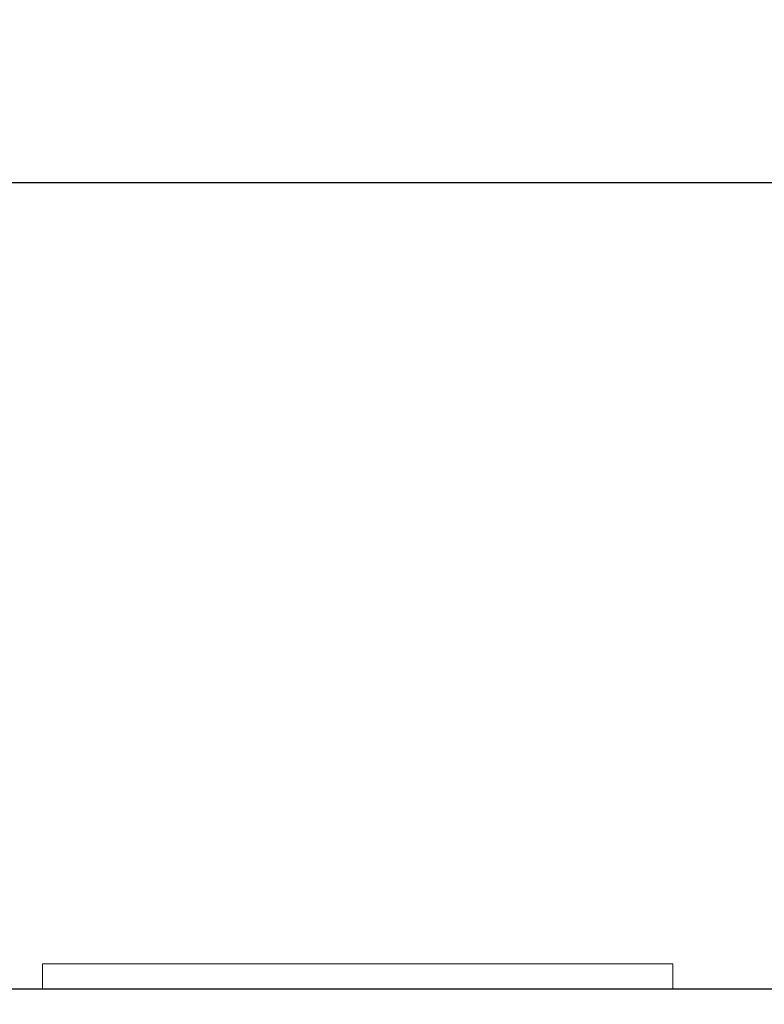
# Model space of a CAD drawing. Extents: x -1 to 901, y -1528 to 53.
# Drawn here: x 596 to 655, y -695 to -617 of the extents above; entities that cross this region are included whole.
import ezdxf

# ---------------------------------------------------------------- set-up
doc = ezdxf.new("R2010")
doc.units = 0
doc.linetypes.add('NASCOSTA', pattern=[9.525, 6.35, -3.175])
for name, color, linetype in [('IQ_200_2D', 1, 'Continuous'), ('IQ_200_3D', 1, 'Continuous'), ('IQ_204_2D', 7, 'Continuous')]:
    doc.layers.add(name, color=color, linetype=linetype)

msp = doc.modelspace()

# ---------------------------------------------------------------- linework, layer by layer
at = {"layer": 'IQ_200_2D'}
msp.add_line((900, -694), (0, -694), dxfattribs=at)
at = {"layer": 'IQ_204_2D'}
msp.add_line((0, -630), (900, -630), dxfattribs=at)
at = {"layer": 'IQ_204_2D', "linetype": 'NASCOSTA', "ltscale": 5}
msp.add_arc((858.831, -668.786), 859.201, 181.681634, 272.746417, dxfattribs=at)

# ---------------------------------------------------------------- meshes
at = {"layer": 'IQ_200_3D', "lineweight": 9}
mesh = msp.add_polyface(dxfattribs=at)
corners = [(900, -630, 1995), (900, 0, 1995), (0, 0, 1995), (0, -630, 1995)]
mesh.append_faces([[corners[k] for k in face] for face in [(0, 1, 2, 3)]])
mesh = msp.add_polyface(dxfattribs=at)
corners = [(0, -630, 1725), (0, 0, 1725), (900, 0, 1725), (900, -630, 1725)]
mesh.append_faces([[corners[k] for k in face] for face in [(0, 1, 2, 3)]])
mesh = msp.add_polyface(dxfattribs=at)
corners = [(900, -630, 1725), (900, 0, 1725), (0, 0, 1725), (0, -630, 1725)]
mesh.append_faces([[corners[k] for k in face] for face in [(0, 1, 2, 3)]])
mesh = msp.add_polyface(dxfattribs=at)
corners = [(0, -630, 115), (0, 0, 115), (900, 0, 115), (900, -630, 115)]
mesh.append_faces([[corners[k] for k in face] for face in [(0, 1, 2, 3)]])
mesh = msp.add_polyface(dxfattribs=at)
corners = [(0, -630, 1995), (0, -630, 1725), (900, -630, 1725), (900, -630, 1995)]
mesh.append_faces([[corners[k] for k in face] for face in [(0, 1, 2, 3)]])
mesh = msp.add_polyface(dxfattribs=at)
corners = [(0, -630, 1725), (0, -630, 115), (900, -630, 115), (900, -630, 1725)]
mesh.append_faces([[corners[k] for k in face] for face in [(0, 1, 2, 3)]])
mesh = msp.add_polyface(dxfattribs=at)
corners = [(900, -630, 1725), (0, -630, 1725), (0, -630, 1995), (900, -630, 1995)]
mesh.append_faces([[corners[k] for k in face] for face in [(0, 1, 2, 3)]])
mesh = msp.add_polyface(dxfattribs=at)
corners = [(900, -694, 1995), (900, -630, 1995), (0, -630, 1995), (0, -694, 1995)]
mesh.append_faces([[corners[k] for k in face] for face in [(0, 1, 2, 3)]])
mesh = msp.add_polyface(dxfattribs=at)
corners = [(0, -694, 1725), (0, -630, 1725), (900, -630, 1725), (900, -694, 1725)]
mesh.append_faces([[corners[k] for k in face] for face in [(0, 1, 2, 3)]])
mesh = msp.add_polyface(dxfattribs=at)
corners = [(900, -630, 127.536), (0, -630, 127.536), (0, -630, 1725), (900, -630, 1725)]
mesh.append_faces([[corners[k] for k in face] for face in [(0, 1, 2, 3)]])
mesh = msp.add_polyface(dxfattribs=at)
corners = [(900, -694, 1725), (900, -630, 1725), (0, -630, 1725), (0, -694, 1725)]
mesh.append_faces([[corners[k] for k in face] for face in [(0, 1, 2, 3)]])
mesh = msp.add_polyface(dxfattribs=at)
corners = [(0, -694, 127.536), (0, -630, 127.536), (900, -630, 127.536), (900, -694, 127.536)]
mesh.append_faces([[corners[k] for k in face] for face in [(0, 1, 2, 3)]])
mesh = msp.add_polyface(dxfattribs=at)
corners = [(707.804, -692, 1743.817), (657.804, -692, 1743.817), (657.804, -692, 1735.817), (707.804, -692, 1735.817), (647.804, -692, 1743.817), (597.804, -692, 1743.817), (597.804, -692, 1735.817), (647.804, -692, 1735.817), (587.804, -692, 1743.817), (537.804, -692, 1743.817), (537.804, -692, 1735.817), (587.804, -692, 1735.817)]
mesh.append_faces([[corners[k] for k in face] for face in [(3, 0, 1, 2), (7, 4, 5, 6), (11, 8, 9, 10)]])
mesh = msp.add_polyface(dxfattribs=at)
corners = [(707.804, -692, 1763.817), (657.804, -692, 1763.817), (657.804, -692, 1755.817), (707.804, -692, 1755.817), (647.804, -692, 1763.817), (597.804, -692, 1763.817), (597.804, -692, 1755.817), (647.804, -692, 1755.817), (587.804, -692, 1763.817), (537.804, -692, 1763.817), (537.804, -692, 1755.817), (587.804, -692, 1755.817)]
mesh.append_faces([[corners[k] for k in face] for face in [(3, 0, 1, 2), (7, 4, 5, 6), (11, 8, 9, 10)]])
mesh = msp.add_polyface(dxfattribs=at)
corners = [(707.804, -692, 1783.817), (657.804, -692, 1783.817), (657.804, -692, 1775.817), (707.804, -692, 1775.817), (647.804, -692, 1783.817), (597.804, -692, 1783.817), (597.804, -692, 1775.817), (647.804, -692, 1775.817), (587.804, -692, 1783.817), (537.804, -692, 1783.817), (537.804, -692, 1775.817), (587.804, -692, 1775.817)]
mesh.append_faces([[corners[k] for k in face] for face in [(3, 0, 1, 2), (7, 4, 5, 6), (11, 8, 9, 10)]])
mesh = msp.add_polyface(dxfattribs=at)
corners = [(707.804, -692, 1803.817), (657.804, -692, 1803.817), (657.804, -692, 1795.817), (707.804, -692, 1795.817), (647.804, -692, 1803.817), (597.804, -692, 1803.817), (597.804, -692, 1795.817), (647.804, -692, 1795.817), (587.804, -692, 1803.817), (537.804, -692, 1803.817), (537.804, -692, 1795.817), (587.804, -692, 1795.817)]
mesh.append_faces([[corners[k] for k in face] for face in [(3, 0, 1, 2), (7, 4, 5, 6), (11, 8, 9, 10)]])
mesh = msp.add_polyface(dxfattribs=at)
corners = [(707.804, -692, 1823.817), (657.804, -692, 1823.817), (657.804, -692, 1815.817), (707.804, -692, 1815.817), (647.804, -692, 1823.817), (597.804, -692, 1823.817), (597.804, -692, 1815.817), (647.804, -692, 1815.817), (587.804, -692, 1823.817), (537.804, -692, 1823.817), (537.804, -692, 1815.817), (587.804, -692, 1815.817)]
mesh.append_faces([[corners[k] for k in face] for face in [(3, 0, 1, 2), (7, 4, 5, 6), (11, 8, 9, 10)]])
mesh = msp.add_polyface(dxfattribs=at)
corners = [(707.804, -692, 1843.817), (657.804, -692, 1843.817), (657.804, -692, 1835.817), (707.804, -692, 1835.817), (647.804, -692, 1843.817), (597.804, -692, 1843.817), (597.804, -692, 1835.817), (647.804, -692, 1835.817), (587.804, -692, 1843.817), (537.804, -692, 1843.817), (537.804, -692, 1835.817), (587.804, -692, 1835.817)]
mesh.append_faces([[corners[k] for k in face] for face in [(3, 0, 1, 2), (7, 4, 5, 6), (11, 8, 9, 10)]])
mesh = msp.add_polyface(dxfattribs=at)
corners = [(707.804, -692, 1863.817), (657.804, -692, 1863.817), (657.804, -692, 1855.817), (707.804, -692, 1855.817), (647.804, -692, 1863.817), (597.804, -692, 1863.817), (597.804, -692, 1855.817), (647.804, -692, 1855.817), (587.804, -692, 1863.817), (537.804, -692, 1863.817), (537.804, -692, 1855.817), (587.804, -692, 1855.817)]
mesh.append_faces([[corners[k] for k in face] for face in [(3, 0, 1, 2), (7, 4, 5, 6), (11, 8, 9, 10)]])
mesh = msp.add_polyface(dxfattribs=at)
corners = [(707.804, -692, 1883.817), (657.804, -692, 1883.817), (657.804, -692, 1875.817), (707.804, -692, 1875.817), (647.804, -692, 1883.817), (597.804, -692, 1883.817), (597.804, -692, 1875.817), (647.804, -692, 1875.817), (587.804, -692, 1883.817), (537.804, -692, 1883.817), (537.804, -692, 1875.817), (587.804, -692, 1875.817)]
mesh.append_faces([[corners[k] for k in face] for face in [(3, 0, 1, 2), (7, 4, 5, 6), (11, 8, 9, 10)]])
mesh = msp.add_polyface(dxfattribs=at)
corners = [(707.804, -692, 1903.817), (657.804, -692, 1903.817), (657.804, -692, 1895.817), (707.804, -692, 1895.817), (647.804, -692, 1903.817), (597.804, -692, 1903.817), (597.804, -692, 1895.817), (647.804, -692, 1895.817), (587.804, -692, 1903.817), (537.804, -692, 1903.817), (537.804, -692, 1895.817), (587.804, -692, 1895.817)]
mesh.append_faces([[corners[k] for k in face] for face in [(3, 0, 1, 2), (7, 4, 5, 6), (11, 8, 9, 10)]])
mesh = msp.add_polyface(dxfattribs=at)
corners = [(707.804, -692, 1923.817), (657.804, -692, 1923.817), (657.804, -692, 1915.817), (707.804, -692, 1915.817), (647.804, -692, 1923.817), (597.804, -692, 1923.817), (597.804, -692, 1915.817), (647.804, -692, 1915.817), (587.804, -692, 1923.817), (537.804, -692, 1923.817), (537.804, -692, 1915.817), (587.804, -692, 1915.817)]
mesh.append_faces([[corners[k] for k in face] for face in [(3, 0, 1, 2), (7, 4, 5, 6), (11, 8, 9, 10)]])
mesh = msp.add_polyface(dxfattribs=at)
corners = [(707.804, -692, 1943.817), (657.804, -692, 1943.817), (657.804, -692, 1935.817), (707.804, -692, 1935.817), (647.804, -692, 1943.817), (597.804, -692, 1943.817), (597.804, -692, 1935.817), (647.804, -692, 1935.817), (587.804, -692, 1943.817), (546.702, -692, 1943.817), (546.702, -692, 1935.817), (587.804, -692, 1935.817)]
mesh.append_faces([[corners[k] for k in face] for face in [(3, 0, 1, 2), (7, 4, 5, 6), (11, 8, 9, 10)]])
mesh = msp.add_polyface(dxfattribs=at)
corners = [(707.804, -692, 1963.817), (657.804, -692, 1963.817), (657.804, -692, 1955.817), (707.804, -692, 1955.817), (647.804, -692, 1963.817), (597.804, -692, 1963.817), (597.804, -692, 1955.817), (647.804, -692, 1955.817), (587.804, -692, 1963.817), (561.24, -692, 1963.817), (561.24, -692, 1955.817), (587.804, -692, 1955.817)]
mesh.append_faces([[corners[k] for k in face] for face in [(3, 0, 1, 2), (7, 4, 5, 6), (11, 8, 9, 10)]])
mesh = msp.add_polyface(dxfattribs=at)
corners = [(707.804, -692, 1983.817), (657.804, -692, 1983.817), (657.804, -692, 1975.817), (707.804, -692, 1975.817), (647.804, -692, 1983.817), (597.804, -692, 1983.817), (597.804, -692, 1975.817), (647.804, -692, 1975.817), (587.804, -692, 1983.817), (573.929, -692, 1983.817), (573.929, -692, 1975.817), (587.804, -692, 1975.817)]
mesh.append_faces([[corners[k] for k in face] for face in [(3, 0, 1, 2), (7, 4, 5, 6), (11, 8, 9, 10)]])
mesh = msp.add_polyface(dxfattribs=at)
corners = [(597.804, -692, 1735.817), (597.804, -694, 1735.817), (647.804, -694, 1735.817), (647.804, -692, 1735.817)]
mesh.append_faces([[corners[k] for k in face] for face in [(0, 1, 2, 3)]])
mesh = msp.add_polyface(dxfattribs=at)
corners = [(597.804, -692, 1743.817), (597.804, -694, 1743.817), (597.804, -694, 1735.817), (597.804, -692, 1735.817)]
mesh.append_faces([[corners[k] for k in face] for face in [(0, 1, 2, 3)]])
mesh = msp.add_polyface(dxfattribs=at)
corners = [(647.804, -692, 1743.817), (647.804, -694, 1743.817), (597.804, -694, 1743.817), (597.804, -692, 1743.817)]
mesh.append_faces([[corners[k] for k in face] for face in [(0, 1, 2, 3)]])
mesh = msp.add_polyface(dxfattribs=at)
corners = [(597.804, -692, 1975.817), (597.804, -694, 1975.817), (647.804, -694, 1975.817), (647.804, -692, 1975.817)]
mesh.append_faces([[corners[k] for k in face] for face in [(0, 1, 2, 3)]])
mesh = msp.add_polyface(dxfattribs=at)
corners = [(597.804, -692, 1983.817), (597.804, -694, 1983.817), (597.804, -694, 1975.817), (597.804, -692, 1975.817)]
mesh.append_faces([[corners[k] for k in face] for face in [(0, 1, 2, 3)]])
mesh = msp.add_polyface(dxfattribs=at)
corners = [(647.804, -692, 1983.817), (647.804, -694, 1983.817), (597.804, -694, 1983.817), (597.804, -692, 1983.817)]
mesh.append_faces([[corners[k] for k in face] for face in [(0, 1, 2, 3)]])
mesh = msp.add_polyface(dxfattribs=at)
corners = [(597.804, -692, 1755.817), (597.804, -694, 1755.817), (647.804, -694, 1755.817), (647.804, -692, 1755.817)]
mesh.append_faces([[corners[k] for k in face] for face in [(0, 1, 2, 3)]])
mesh = msp.add_polyface(dxfattribs=at)
corners = [(597.804, -692, 1763.817), (597.804, -694, 1763.817), (597.804, -694, 1755.817), (597.804, -692, 1755.817)]
mesh.append_faces([[corners[k] for k in face] for face in [(0, 1, 2, 3)]])
mesh = msp.add_polyface(dxfattribs=at)
corners = [(647.804, -692, 1763.817), (647.804, -694, 1763.817), (597.804, -694, 1763.817), (597.804, -692, 1763.817)]
mesh.append_faces([[corners[k] for k in face] for face in [(0, 1, 2, 3)]])
mesh = msp.add_polyface(dxfattribs=at)
corners = [(597.804, -692, 1775.817), (597.804, -694, 1775.817), (647.804, -694, 1775.817), (647.804, -692, 1775.817)]
mesh.append_faces([[corners[k] for k in face] for face in [(0, 1, 2, 3)]])
mesh = msp.add_polyface(dxfattribs=at)
corners = [(597.804, -692, 1783.817), (597.804, -694, 1783.817), (597.804, -694, 1775.817), (597.804, -692, 1775.817)]
mesh.append_faces([[corners[k] for k in face] for face in [(0, 1, 2, 3)]])
mesh = msp.add_polyface(dxfattribs=at)
corners = [(647.804, -692, 1783.817), (647.804, -694, 1783.817), (597.804, -694, 1783.817), (597.804, -692, 1783.817)]
mesh.append_faces([[corners[k] for k in face] for face in [(0, 1, 2, 3)]])
mesh = msp.add_polyface(dxfattribs=at)
corners = [(597.804, -692, 1795.817), (597.804, -694, 1795.817), (647.804, -694, 1795.817), (647.804, -692, 1795.817)]
mesh.append_faces([[corners[k] for k in face] for face in [(0, 1, 2, 3)]])
mesh = msp.add_polyface(dxfattribs=at)
corners = [(597.804, -692, 1803.817), (597.804, -694, 1803.817), (597.804, -694, 1795.817), (597.804, -692, 1795.817)]
mesh.append_faces([[corners[k] for k in face] for face in [(0, 1, 2, 3)]])
mesh = msp.add_polyface(dxfattribs=at)
corners = [(647.804, -692, 1803.817), (647.804, -694, 1803.817), (597.804, -694, 1803.817), (597.804, -692, 1803.817)]
mesh.append_faces([[corners[k] for k in face] for face in [(0, 1, 2, 3)]])
mesh = msp.add_polyface(dxfattribs=at)
corners = [(597.804, -692, 1815.817), (597.804, -694, 1815.817), (647.804, -694, 1815.817), (647.804, -692, 1815.817)]
mesh.append_faces([[corners[k] for k in face] for face in [(0, 1, 2, 3)]])
mesh = msp.add_polyface(dxfattribs=at)
corners = [(597.804, -692, 1823.817), (597.804, -694, 1823.817), (597.804, -694, 1815.817), (597.804, -692, 1815.817)]
mesh.append_faces([[corners[k] for k in face] for face in [(0, 1, 2, 3)]])
mesh = msp.add_polyface(dxfattribs=at)
corners = [(647.804, -692, 1823.817), (647.804, -694, 1823.817), (597.804, -694, 1823.817), (597.804, -692, 1823.817)]
mesh.append_faces([[corners[k] for k in face] for face in [(0, 1, 2, 3)]])
mesh = msp.add_polyface(dxfattribs=at)
corners = [(597.804, -692, 1835.817), (597.804, -694, 1835.817), (647.804, -694, 1835.817), (647.804, -692, 1835.817)]
mesh.append_faces([[corners[k] for k in face] for face in [(0, 1, 2, 3)]])
mesh = msp.add_polyface(dxfattribs=at)
corners = [(597.804, -692, 1843.817), (597.804, -694, 1843.817), (597.804, -694, 1835.817), (597.804, -692, 1835.817)]
mesh.append_faces([[corners[k] for k in face] for face in [(0, 1, 2, 3)]])
mesh = msp.add_polyface(dxfattribs=at)
corners = [(647.804, -692, 1843.817), (647.804, -694, 1843.817), (597.804, -694, 1843.817), (597.804, -692, 1843.817)]
mesh.append_faces([[corners[k] for k in face] for face in [(0, 1, 2, 3)]])
mesh = msp.add_polyface(dxfattribs=at)
corners = [(597.804, -692, 1855.817), (597.804, -694, 1855.817), (647.804, -694, 1855.817), (647.804, -692, 1855.817)]
mesh.append_faces([[corners[k] for k in face] for face in [(0, 1, 2, 3)]])
mesh = msp.add_polyface(dxfattribs=at)
corners = [(597.804, -692, 1863.817), (597.804, -694, 1863.817), (597.804, -694, 1855.817), (597.804, -692, 1855.817)]
mesh.append_faces([[corners[k] for k in face] for face in [(0, 1, 2, 3)]])
mesh = msp.add_polyface(dxfattribs=at)
corners = [(647.804, -692, 1863.817), (647.804, -694, 1863.817), (597.804, -694, 1863.817), (597.804, -692, 1863.817)]
mesh.append_faces([[corners[k] for k in face] for face in [(0, 1, 2, 3)]])
mesh = msp.add_polyface(dxfattribs=at)
corners = [(597.804, -692, 1875.817), (597.804, -694, 1875.817), (647.804, -694, 1875.817), (647.804, -692, 1875.817)]
mesh.append_faces([[corners[k] for k in face] for face in [(0, 1, 2, 3)]])
mesh = msp.add_polyface(dxfattribs=at)
corners = [(597.804, -692, 1883.817), (597.804, -694, 1883.817), (597.804, -694, 1875.817), (597.804, -692, 1875.817)]
mesh.append_faces([[corners[k] for k in face] for face in [(0, 1, 2, 3)]])
mesh = msp.add_polyface(dxfattribs=at)
corners = [(647.804, -692, 1883.817), (647.804, -694, 1883.817), (597.804, -694, 1883.817), (597.804, -692, 1883.817)]
mesh.append_faces([[corners[k] for k in face] for face in [(0, 1, 2, 3)]])
mesh = msp.add_polyface(dxfattribs=at)
corners = [(597.804, -692, 1895.817), (597.804, -694, 1895.817), (647.804, -694, 1895.817), (647.804, -692, 1895.817)]
mesh.append_faces([[corners[k] for k in face] for face in [(0, 1, 2, 3)]])
mesh = msp.add_polyface(dxfattribs=at)
corners = [(597.804, -692, 1903.817), (597.804, -694, 1903.817), (597.804, -694, 1895.817), (597.804, -692, 1895.817)]
mesh.append_faces([[corners[k] for k in face] for face in [(0, 1, 2, 3)]])
mesh = msp.add_polyface(dxfattribs=at)
corners = [(647.804, -692, 1903.817), (647.804, -694, 1903.817), (597.804, -694, 1903.817), (597.804, -692, 1903.817)]
mesh.append_faces([[corners[k] for k in face] for face in [(0, 1, 2, 3)]])
mesh = msp.add_polyface(dxfattribs=at)
corners = [(597.804, -692, 1915.817), (597.804, -694, 1915.817), (647.804, -694, 1915.817), (647.804, -692, 1915.817)]
mesh.append_faces([[corners[k] for k in face] for face in [(0, 1, 2, 3)]])
mesh = msp.add_polyface(dxfattribs=at)
corners = [(597.804, -692, 1923.817), (597.804, -694, 1923.817), (597.804, -694, 1915.817), (597.804, -692, 1915.817)]
mesh.append_faces([[corners[k] for k in face] for face in [(0, 1, 2, 3)]])
mesh = msp.add_polyface(dxfattribs=at)
corners = [(647.804, -692, 1923.817), (647.804, -694, 1923.817), (597.804, -694, 1923.817), (597.804, -692, 1923.817)]
mesh.append_faces([[corners[k] for k in face] for face in [(0, 1, 2, 3)]])
mesh = msp.add_polyface(dxfattribs=at)
corners = [(597.804, -692, 1935.817), (597.804, -694, 1935.817), (647.804, -694, 1935.817), (647.804, -692, 1935.817)]
mesh.append_faces([[corners[k] for k in face] for face in [(0, 1, 2, 3)]])
mesh = msp.add_polyface(dxfattribs=at)
corners = [(597.804, -692, 1943.817), (597.804, -694, 1943.817), (597.804, -694, 1935.817), (597.804, -692, 1935.817)]
mesh.append_faces([[corners[k] for k in face] for face in [(0, 1, 2, 3)]])
mesh = msp.add_polyface(dxfattribs=at)
corners = [(647.804, -692, 1943.817), (647.804, -694, 1943.817), (597.804, -694, 1943.817), (597.804, -692, 1943.817)]
mesh.append_faces([[corners[k] for k in face] for face in [(0, 1, 2, 3)]])
mesh = msp.add_polyface(dxfattribs=at)
corners = [(597.804, -692, 1955.817), (597.804, -694, 1955.817), (647.804, -694, 1955.817), (647.804, -692, 1955.817)]
mesh.append_faces([[corners[k] for k in face] for face in [(0, 1, 2, 3)]])
mesh = msp.add_polyface(dxfattribs=at)
corners = [(597.804, -692, 1963.817), (597.804, -694, 1963.817), (597.804, -694, 1955.817), (597.804, -692, 1955.817)]
mesh.append_faces([[corners[k] for k in face] for face in [(0, 1, 2, 3)]])
mesh = msp.add_polyface(dxfattribs=at)
corners = [(647.804, -692, 1963.817), (647.804, -694, 1963.817), (597.804, -694, 1963.817), (597.804, -692, 1963.817)]
mesh.append_faces([[corners[k] for k in face] for face in [(0, 1, 2, 3)]])
mesh = msp.add_polyface(dxfattribs=at)
corners = [(647.804, -692, 1735.817), (647.804, -694, 1735.817), (647.804, -694, 1743.817), (647.804, -692, 1743.817)]
mesh.append_faces([[corners[k] for k in face] for face in [(0, 1, 2, 3)]])
mesh = msp.add_polyface(dxfattribs=at)
corners = [(647.804, -692, 1975.817), (647.804, -694, 1975.817), (647.804, -694, 1983.817), (647.804, -692, 1983.817)]
mesh.append_faces([[corners[k] for k in face] for face in [(0, 1, 2, 3)]])
mesh = msp.add_polyface(dxfattribs=at)
corners = [(647.804, -692, 1755.817), (647.804, -694, 1755.817), (647.804, -694, 1763.817), (647.804, -692, 1763.817)]
mesh.append_faces([[corners[k] for k in face] for face in [(0, 1, 2, 3)]])
mesh = msp.add_polyface(dxfattribs=at)
corners = [(647.804, -692, 1775.817), (647.804, -694, 1775.817), (647.804, -694, 1783.817), (647.804, -692, 1783.817)]
mesh.append_faces([[corners[k] for k in face] for face in [(0, 1, 2, 3)]])
mesh = msp.add_polyface(dxfattribs=at)
corners = [(647.804, -692, 1795.817), (647.804, -694, 1795.817), (647.804, -694, 1803.817), (647.804, -692, 1803.817)]
mesh.append_faces([[corners[k] for k in face] for face in [(0, 1, 2, 3)]])
mesh = msp.add_polyface(dxfattribs=at)
corners = [(647.804, -692, 1815.817), (647.804, -694, 1815.817), (647.804, -694, 1823.817), (647.804, -692, 1823.817)]
mesh.append_faces([[corners[k] for k in face] for face in [(0, 1, 2, 3)]])
mesh = msp.add_polyface(dxfattribs=at)
corners = [(647.804, -692, 1835.817), (647.804, -694, 1835.817), (647.804, -694, 1843.817), (647.804, -692, 1843.817)]
mesh.append_faces([[corners[k] for k in face] for face in [(0, 1, 2, 3)]])
mesh = msp.add_polyface(dxfattribs=at)
corners = [(647.804, -692, 1855.817), (647.804, -694, 1855.817), (647.804, -694, 1863.817), (647.804, -692, 1863.817)]
mesh.append_faces([[corners[k] for k in face] for face in [(0, 1, 2, 3)]])
mesh = msp.add_polyface(dxfattribs=at)
corners = [(647.804, -692, 1875.817), (647.804, -694, 1875.817), (647.804, -694, 1883.817), (647.804, -692, 1883.817)]
mesh.append_faces([[corners[k] for k in face] for face in [(0, 1, 2, 3)]])
mesh = msp.add_polyface(dxfattribs=at)
corners = [(647.804, -692, 1895.817), (647.804, -694, 1895.817), (647.804, -694, 1903.817), (647.804, -692, 1903.817)]
mesh.append_faces([[corners[k] for k in face] for face in [(0, 1, 2, 3)]])
mesh = msp.add_polyface(dxfattribs=at)
corners = [(647.804, -692, 1915.817), (647.804, -694, 1915.817), (647.804, -694, 1923.817), (647.804, -692, 1923.817)]
mesh.append_faces([[corners[k] for k in face] for face in [(0, 1, 2, 3)]])
mesh = msp.add_polyface(dxfattribs=at)
corners = [(647.804, -692, 1935.817), (647.804, -694, 1935.817), (647.804, -694, 1943.817), (647.804, -692, 1943.817)]
mesh.append_faces([[corners[k] for k in face] for face in [(0, 1, 2, 3)]])
mesh = msp.add_polyface(dxfattribs=at)
corners = [(647.804, -692, 1955.817), (647.804, -694, 1955.817), (647.804, -694, 1963.817), (647.804, -692, 1963.817)]
mesh.append_faces([[corners[k] for k in face] for face in [(0, 1, 2, 3)]])
mesh = msp.add_polyface(dxfattribs=at)
corners = [(647.804, -694, 1963.817), (647.804, -694, 1975.817), (597.804, -694, 1975.817), (597.804, -694, 1963.817), (647.804, -694, 1903.817), (647.804, -694, 1915.817), (597.804, -694, 1915.817), (597.804, -694, 1903.817), (597.804, -694, 1983.817), (587.804, -694, 1983.817), (587.804, -694, 1975.817), (573.929, -694, 1975.817), (587.804, -694, 1963.817), (587.804, -694, 1955.817), (597.804, -694, 1943.817), (597.804, -694, 1955.817), (597.804, -694, 1935.817), (587.804, -694, 1935.817), (597.804, -694, 1923.817), (647.804, -694, 1923.817), (587.804, -694, 1943.817), (647.804, -694, 1943.817), (561.24, -694, 1963.817), (573.929, -694, 1983.817), (0, -694, 1995), (546.702, -694, 1943.817), (561.24, -694, 1955.817), (537.804, -694, 1923.817), (546.702, -694, 1935.817), (587.804, -694, 1923.817), (587.804, -694, 1915.817), (587.804, -694, 1903.817), (537.804, -694, 1915.817), (537.804, -694, 1903.817), (597.804, -694, 1895.817), (587.804, -694, 1895.817), (597.804, -694, 1883.817), (587.804, -694, 1883.817), (597.804, -694, 1875.817), (587.804, -694, 1875.817), (597.804, -694, 1863.817), (647.804, -694, 1863.817), (537.804, -694, 1895.817), (537.804, -694, 1883.817), (587.804, -694, 1863.817), (537.804, -694, 1875.817), (537.804, -694, 1863.817), (587.804, -694, 1855.817), (597.804, -694, 1855.817), (0, -694, 1725), (537.804, -694, 1855.817), (900, -694, 1995), (597.804, -694, 1823.817), (597.804, -694, 1835.817), (587.804, -694, 1823.817), (587.804, -694, 1815.817), (597.804, -694, 1843.817), (587.804, -694, 1835.817), (587.804, -694, 1843.817), (597.804, -694, 1803.817), (597.804, -694, 1815.817), (587.804, -694, 1803.817), (587.804, -694, 1795.817), (537.804, -694, 1803.817), (597.804, -694, 1795.817), (587.804, -694, 1783.817), (537.804, -694, 1843.817), (537.804, -694, 1835.817), (537.804, -694, 1823.817), (537.804, -694, 1815.817), (537.804, -694, 1795.817), (537.804, -694, 1783.817), (597.804, -694, 1763.817), (587.804, -694, 1763.817), (587.804, -694, 1755.817), (597.804, -694, 1755.817), (647.804, -694, 1775.817), (597.804, -694, 1775.817), (597.804, -694, 1783.817), (587.804, -694, 1775.817), (647.804, -694, 1795.817), (587.804, -694, 1735.817), (597.804, -694, 1735.817), (597.804, -694, 1743.817), (587.804, -694, 1743.817), (900, -694, 1725), (537.804, -694, 1735.817), (537.804, -694, 1743.817), (537.804, -694, 1755.817), (537.804, -694, 1775.817), (537.804, -694, 1763.817), (647.804, -694, 1855.817)]
mesh.append_faces([[corners[k] for k in face] for face in [(27, 24, 32), (24, 23, 51), (90, 49, 88), (79, 78, 65)]], dxfattribs={"vtx0": -1, "vtx1": -1})
mesh.append_faces([[corners[k] for k in face] for face in [(10, 3, 2, 9), (13, 14, 15, 12), (22, 24, 25, 26), (20, 14, 13), (33, 32, 24, 42), (61, 60, 55, 63), (66, 50, 49, 67), (58, 48, 47), (64, 65, 78, 80), (89, 49, 90, 79), (87, 88, 49, 86)]], dxfattribs={"vtx0": -1, "vtx1": -1, "vtx2": -1})
mesh.append_faces([[corners[k] for k in face] for face in [(7, 6, 30, 31), (36, 34, 35, 37), (75, 74, 84, 83)]], dxfattribs={"vtx0": -1, "vtx1": -1, "vtx2": -1, "vtx3": -1})
mesh.append_faces([[corners[k] for k in face] for face in [(16, 17, 18, 19), (29, 18, 17, 28), (38, 39, 40, 41), (44, 40, 39, 45), (52, 53, 54, 55), (56, 48, 58, 57), (59, 60, 61, 62)]], dxfattribs={"vtx0": -1, "vtx1": -1, "vtx3": -1})
mesh.append_faces([[corners[k] for k in face] for face in [(0, 1, 2, 3), (4, 5, 6, 7), (11, 22, 12), (26, 25, 20, 13), (28, 27, 29), (31, 30, 32, 33), (37, 35, 42, 43), (40, 44, 47, 48), (46, 24, 49, 50), (72, 73, 74, 75), (81, 82, 83, 84), (85, 81, 86, 49), (49, 89, 71), (79, 90, 73)]], dxfattribs={"vtx0": -1, "vtx2": -1})
mesh.append_faces([[corners[k] for k in face] for face in [(22, 11, 23, 24), (27, 28, 25, 24), (24, 45, 43, 42), (63, 55, 69, 49), (49, 69, 68, 67), (72, 76, 77, 73)]], dxfattribs={"vtx0": -1, "vtx2": -1, "vtx3": -1})
mesh.append_faces([[corners[k] for k in face] for face in [(2, 8, 9), (15, 3, 12), (14, 21, 15), (60, 52, 55), (91, 48, 56)]], dxfattribs={"vtx1": -1, "vtx2": -1})
mesh.append_faces([[corners[k] for k in face] for face in [(10, 11, 12, 3), (46, 44, 45, 24), (53, 56, 57, 54), (64, 59, 62, 65), (70, 63, 49, 71), (77, 78, 79, 73)]], dxfattribs={"vtx1": -1, "vtx2": -1, "vtx3": -1})
mesh.append_faces([[corners[k] for k in face] for face in [(16, 14, 20, 17), (29, 30, 6, 18), (34, 7, 31, 35), (38, 36, 37, 39), (66, 58, 47, 50), (68, 54, 57, 67), (62, 70, 71, 65), (87, 84, 74, 88)]], dxfattribs={"vtx1": -1, "vtx3": -1})
mesh = msp.add_polyface(dxfattribs=at)
corners = [(0, -694, 1725), (0, -694, 127.536), (900, -694, 127.536), (900, -694, 1725)]
mesh.append_faces([[corners[k] for k in face] for face in [(0, 1, 2, 3)]])
mesh = msp.add_polyface(dxfattribs=at)
corners = [(717.805, -694, 1963.817), (717.805, -694, 1975.817), (707.804, -694, 1975.817), (707.804, -694, 1963.817), (717.805, -694, 1955.817), (707.804, -694, 1955.817), (717.805, -694, 1983.817), (707.804, -694, 1983.817), (717.805, -694, 1935.817), (717.805, -694, 1943.817), (707.804, -694, 1943.817), (707.804, -694, 1935.817), (707.804, -694, 1915.817), (717.805, -694, 1903.817), (717.805, -694, 1915.817), (707.804, -694, 1923.817), (707.804, -694, 1903.817), (717.805, -694, 1895.817), (717.805, -694, 1923.817), (717.805, -694, 1875.817), (717.805, -694, 1883.817), (707.804, -694, 1883.817), (707.804, -694, 1875.817), (707.804, -694, 1895.817), (717.805, -694, 1843.817), (717.805, -694, 1855.817), (707.804, -694, 1843.817), (707.804, -694, 1835.817), (717.805, -694, 1835.817), (707.804, -694, 1823.817), (657.804, -694, 1975.817), (657.804, -694, 1963.817), (657.804, -694, 1935.817), (657.804, -694, 1923.817), (657.804, -694, 1955.817), (657.804, -694, 1943.817), (657.804, -694, 1915.817), (657.804, -694, 1903.817), (657.804, -694, 1895.817), (657.804, -694, 1883.817), (657.804, -694, 1875.817), (707.804, -694, 1863.817), (717.805, -694, 1863.817), (657.804, -694, 1863.817), (647.804, -694, 1875.817), (587.804, -694, 1983.817), (597.804, -694, 1983.817), (900, -694, 1995), (573.929, -694, 1983.817), (657.804, -694, 1835.817), (657.804, -694, 1823.817), (657.804, -694, 1843.817), (707.804, -694, 1855.817), (657.804, -694, 1855.817), (707.804, -694, 1815.817), (657.804, -694, 1803.817), (707.804, -694, 1803.817), (717.805, -694, 1815.817), (657.804, -694, 1815.817), (647.804, -694, 1803.817), (707.804, -694, 1795.817), (657.804, -694, 1783.817), (707.804, -694, 1783.817), (717.805, -694, 1795.817), (657.804, -694, 1763.817), (707.804, -694, 1763.817), (707.804, -694, 1775.817), (657.804, -694, 1775.817), (707.804, -694, 1755.817), (657.804, -694, 1755.817), (657.804, -694, 1743.817), (707.804, -694, 1743.817), (657.804, -694, 1735.817), (647.804, -694, 1735.817), (900, -694, 1725), (597.804, -694, 1735.817), (657.804, -694, 1795.817), (587.804, -694, 1735.817)]
mesh.append_faces([[corners[k] for k in face] for face in [(12, 13, 14, 15), (23, 20, 17, 16), (20, 23, 21), (45, 46, 47, 48), (52, 26, 25), (74, 75, 77)]], dxfattribs={"vtx0": -1, "vtx1": -1, "vtx2": -1})
mesh.append_faces([[corners[k] for k in face] for face in [(0, 1, 2, 3), (9, 4, 5, 10)]], dxfattribs={"vtx0": -1, "vtx1": -1, "vtx2": -1, "vtx3": -1})
mesh.append_faces([[corners[k] for k in face] for face in [(24, 25, 26, 27), (74, 72, 73, 75)]], dxfattribs={"vtx0": -1, "vtx1": -1, "vtx3": -1})
mesh.append_faces([[corners[k] for k in face] for face in [(3, 2, 30, 31), (15, 11, 32, 33), (10, 5, 34, 35), (16, 12, 36, 37), (21, 23, 38, 39)]], dxfattribs={"vtx0": -1, "vtx2": -1})
mesh.append_faces([[corners[k] for k in face] for face in [(16, 17, 13, 12), (15, 14, 18, 11), (54, 55, 56, 57), (55, 54, 58, 59), (60, 61, 62, 63)]], dxfattribs={"vtx0": -1, "vtx2": -1, "vtx3": -1})
mesh.append_faces([[corners[k] for k in face] for face in [(72, 70, 73), (60, 76, 61)]], dxfattribs={"vtx1": -1, "vtx2": -1})
mesh.append_faces([[corners[k] for k in face] for face in [(28, 24, 27, 29), (22, 40, 41, 42), (43, 41, 40, 44)]], dxfattribs={"vtx1": -1, "vtx2": -1, "vtx3": -1})
mesh.append_faces([[corners[k] for k in face] for face in [(4, 0, 3, 5), (1, 6, 7, 2), (8, 9, 10, 11), (19, 20, 21, 22), (27, 49, 50, 29), (51, 26, 52, 53), (64, 65, 66, 67), (68, 69, 70, 71)]], dxfattribs={"vtx1": -1, "vtx3": -1})
mesh = msp.add_polyface(dxfattribs=at)
corners = [(657.804, -694, 1975.817), (657.804, -694, 1983.817), (647.804, -694, 1983.817), (647.804, -694, 1975.817), (647.804, -694, 1963.817), (657.804, -694, 1955.817), (657.804, -694, 1963.817), (647.804, -694, 1955.817), (657.804, -694, 1943.817), (657.804, -694, 1935.817), (647.804, -694, 1943.817), (647.804, -694, 1935.817), (597.804, -694, 1955.817), (657.804, -694, 1923.817), (647.804, -694, 1923.817), (657.804, -694, 1915.817), (647.804, -694, 1915.817), (657.804, -694, 1903.817), (647.804, -694, 1903.817), (657.804, -694, 1895.817), (647.804, -694, 1895.817), (657.804, -694, 1883.817), (647.804, -694, 1883.817), (647.804, -694, 1863.817), (657.804, -694, 1863.817), (647.804, -694, 1875.817), (597.804, -694, 1875.817), (657.804, -694, 1875.817), (597.804, -694, 1895.817), (597.804, -694, 1883.817), (647.804, -694, 1855.817), (657.804, -694, 1855.817), (597.804, -694, 1935.817), (657.804, -694, 1815.817), (657.804, -694, 1823.817), (647.804, -694, 1815.817), (647.804, -694, 1803.817), (657.804, -694, 1843.817), (647.804, -694, 1843.817), (647.804, -694, 1835.817), (597.804, -694, 1843.817), (657.804, -694, 1835.817), (647.804, -694, 1823.817), (657.804, -694, 1803.817), (647.804, -694, 1795.817), (657.804, -694, 1795.817), (597.804, -694, 1803.817), (597.804, -694, 1815.817), (597.804, -694, 1823.817), (597.804, -694, 1835.817), (657.804, -694, 1743.817), (657.804, -694, 1755.817), (647.804, -694, 1743.817), (647.804, -694, 1735.817), (647.804, -694, 1775.817), (657.804, -694, 1775.817), (657.804, -694, 1783.817), (647.804, -694, 1783.817), (647.804, -694, 1763.817), (597.804, -694, 1763.817), (657.804, -694, 1763.817), (647.804, -694, 1755.817), (597.804, -694, 1743.817), (597.804, -694, 1755.817), (597.804, -694, 1783.817)]
mesh.append_faces([[corners[k] for k in face] for face in [(6, 0, 3), (38, 31, 30, 40), (58, 55, 54, 59)]], dxfattribs={"vtx0": -1, "vtx1": -1, "vtx2": -1})
mesh.append_faces([[corners[k] for k in face] for face in [(13, 9, 11, 14), (17, 15, 16, 18), (21, 19, 20, 22), (45, 44, 57, 56)]], dxfattribs={"vtx0": -1, "vtx1": -1, "vtx2": -1, "vtx3": -1})
mesh.append_faces([[corners[k] for k in face] for face in [(23, 24, 25, 26), (37, 31, 38, 39), (34, 41, 42, 35), (50, 51, 52, 53)]], dxfattribs={"vtx0": -1, "vtx1": -1, "vtx3": -1})
mesh.append_faces([[corners[k] for k in face] for face in [(22, 20, 28, 29), (24, 23, 30, 31), (43, 36, 44, 45), (54, 55, 56, 57), (44, 64, 57)]], dxfattribs={"vtx0": -1, "vtx2": -1})
mesh.append_faces([[corners[k] for k in face] for face in [(4, 5, 6, 3), (5, 4, 7, 8)]], dxfattribs={"vtx0": -1, "vtx2": -1, "vtx3": -1})
mesh.append_faces([[corners[k] for k in face] for face in [(11, 32, 14)]], dxfattribs={"vtx1": -1, "vtx2": -1})
mesh.append_faces([[corners[k] for k in face] for face in [(7, 12, 10, 8), (33, 34, 35, 36), (41, 37, 39, 42), (51, 60, 61, 52), (58, 61, 60, 55)]], dxfattribs={"vtx1": -1, "vtx2": -1, "vtx3": -1})
mesh.append_faces([[corners[k] for k in face] for face in [(0, 1, 2, 3), (9, 8, 10, 11), (15, 13, 14, 16), (19, 17, 18, 20), (22, 25, 27, 21), (46, 36, 35, 47), (48, 42, 39, 49), (62, 52, 61, 63)]], dxfattribs={"vtx1": -1, "vtx3": -1})
mesh = msp.add_polyface(dxfattribs=at)
corners = [(827.804, -694, 1963.817), (827.804, -694, 1975.817), (777.804, -694, 1975.817), (777.804, -694, 1963.817), (827.804, -694, 1903.817), (827.804, -694, 1915.817), (777.804, -694, 1915.817), (777.804, -694, 1903.817), (827.804, -694, 1883.817), (827.804, -694, 1895.817), (777.804, -694, 1895.817), (777.804, -694, 1883.817), (777.804, -694, 1983.817), (767.804, -694, 1983.817), (767.804, -694, 1975.817), (767.804, -694, 1963.817), (777.804, -694, 1955.817), (767.804, -694, 1955.817), (777.804, -694, 1943.817), (777.804, -694, 1935.817), (767.804, -694, 1935.817), (777.804, -694, 1923.817), (827.804, -694, 1923.817), (767.804, -694, 1943.817), (827.804, -694, 1943.817), (717.805, -694, 1975.817), (717.805, -694, 1963.817), (717.805, -694, 1955.817), (717.805, -694, 1943.817), (767.804, -694, 1923.817), (717.805, -694, 1935.817), (717.805, -694, 1923.817), (707.804, -694, 1935.817), (717.805, -694, 1983.817), (900, -694, 1995), (707.804, -694, 1983.817), (767.804, -694, 1915.817), (767.804, -694, 1903.817), (717.805, -694, 1915.817), (717.805, -694, 1903.817), (767.804, -694, 1895.817), (777.804, -694, 1875.817), (767.804, -694, 1875.817), (777.804, -694, 1863.817), (827.804, -694, 1863.817), (767.804, -694, 1883.817), (717.805, -694, 1895.817), (717.805, -694, 1883.817), (767.804, -694, 1863.817), (717.805, -694, 1875.817), (717.805, -694, 1863.817), (707.804, -694, 1875.817), (767.804, -694, 1855.817), (777.804, -694, 1855.817), (777.804, -694, 1823.817), (827.804, -694, 1835.817), (777.804, -694, 1835.817), (767.804, -694, 1823.817), (777.804, -694, 1843.817), (767.804, -694, 1835.817), (827.804, -694, 1855.817), (767.804, -694, 1843.817), (767.804, -694, 1803.817), (777.804, -694, 1803.817), (777.804, -694, 1815.817), (767.804, -694, 1815.817), (717.805, -694, 1803.817), (717.805, -694, 1815.817), (767.804, -694, 1795.817), (717.805, -694, 1843.817), (717.805, -694, 1855.817), (717.805, -694, 1823.817), (717.805, -694, 1835.817), (707.804, -694, 1815.817), (707.804, -694, 1823.817), (707.804, -694, 1803.817), (707.804, -694, 1795.817), (717.805, -694, 1795.817), (767.804, -694, 1763.817), (767.804, -694, 1755.817), (777.804, -694, 1763.817), (777.804, -694, 1775.817), (767.804, -694, 1775.817), (777.804, -694, 1783.817), (767.804, -694, 1783.817), (777.804, -694, 1795.817), (827.804, -694, 1795.817), (777.804, -694, 1755.817), (767.804, -694, 1743.817), (767.804, -694, 1735.817), (777.804, -694, 1735.817), (777.804, -694, 1743.817), (717.805, -694, 1743.817), (717.805, -694, 1755.817), (717.805, -694, 1783.817), (717.805, -694, 1775.817), (707.804, -694, 1775.817), (707.804, -694, 1763.817), (717.805, -694, 1763.817), (707.804, -694, 1755.817), (707.804, -694, 1743.817), (707.804, -694, 1735.817), (717.805, -694, 1735.817), (900, -694, 1725), (707.804, -694, 1783.817), (707.804, -694, 1855.817), (707.804, -694, 1863.817), (657.804, -694, 1983.817), (647.804, -694, 1983.817), (597.804, -694, 1983.817), (657.804, -694, 1735.817)]
mesh.append_faces([[corners[k] for k in face] for face in [(42, 41, 45), (68, 63, 62), (108, 34, 109), (110, 103, 101)]], dxfattribs={"vtx0": -1, "vtx1": -1})
mesh.append_faces([[corners[k] for k in face] for face in [(14, 3, 2, 13), (3, 14, 15, 16), (17, 18, 16, 15), (23, 18, 17), (7, 6, 36), (66, 67, 75), (72, 74, 71), (61, 53, 52), (85, 84, 83, 86), (88, 91, 87), (78, 81, 82, 98)]], dxfattribs={"vtx0": -1, "vtx1": -1, "vtx2": -1})
mesh.append_faces([[corners[k] for k in face] for face in [(62, 63, 64, 65), (100, 92, 93, 99)]], dxfattribs={"vtx0": -1, "vtx1": -1, "vtx2": -1, "vtx3": -1})
mesh.append_faces([[corners[k] for k in face] for face in [(19, 20, 21, 22), (29, 21, 20, 30), (41, 42, 43, 44), (48, 43, 42, 49), (68, 84, 85, 63), (94, 77, 104, 96)]], dxfattribs={"vtx0": -1, "vtx1": -1, "vtx3": -1})
mesh.append_faces([[corners[k] for k in face] for face in [(0, 1, 2, 3), (4, 5, 6, 7), (8, 9, 10, 11), (15, 14, 25, 26), (23, 17, 27, 28), (37, 36, 38, 39), (45, 40, 46, 47), (43, 48, 52, 53), (54, 57, 65, 64), (73, 67, 71, 74), (76, 77, 66, 75), (82, 81, 83, 84), (89, 90, 91, 88), (99, 93, 98, 97), (101, 102, 92, 100), (105, 70, 50, 106)]], dxfattribs={"vtx0": -1, "vtx2": -1})
mesh.append_faces([[corners[k] for k in face] for face in [(37, 10, 7, 36), (10, 37, 40, 11), (45, 41, 11, 40), (54, 55, 56, 57), (58, 60, 53, 61), (98, 82, 95, 97), (103, 89, 102, 101)]], dxfattribs={"vtx0": -1, "vtx2": -1, "vtx3": -1})
mesh.append_faces([[corners[k] for k in face] for face in [(2, 12, 13), (18, 24, 16), (61, 59, 58)]], dxfattribs={"vtx1": -1, "vtx2": -1})
mesh.append_faces([[corners[k] for k in face] for face in [(31, 29, 30, 32), (33, 13, 34, 35), (50, 48, 49, 51), (56, 58, 59, 57), (78, 79, 80, 81), (87, 80, 79, 88), (95, 94, 96, 97), (107, 35, 34, 108)]], dxfattribs={"vtx1": -1, "vtx2": -1, "vtx3": -1})
mesh.append_faces([[corners[k] for k in face] for face in [(19, 18, 23, 20), (6, 21, 29, 36), (66, 62, 65, 67), (69, 61, 52, 70), (71, 57, 59, 72), (92, 88, 79, 93), (68, 77, 94, 84)]], dxfattribs={"vtx1": -1, "vtx3": -1})

doc.saveas('drawing.dxf')
